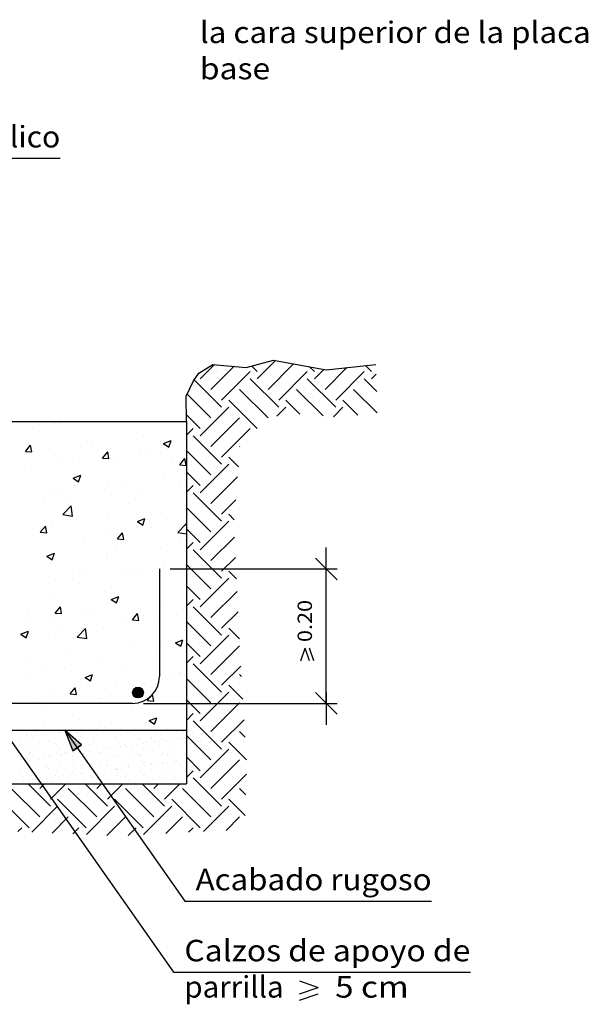
# Model space of a CAD drawing. Units: millimetres. Extents: x 5.3 to 22.8, y 5 to 27.7.
# Drawn here: x 17 to 22.2, y 5.5 to 14.7 of the extents above; entities that cross this region are included whole.
import ezdxf
from ezdxf.enums import TextEntityAlignment as Align

# ---------------------------------------------------------------- set-up
doc = ezdxf.new("R2010")
doc.units = ezdxf.units.MM
for name, color, linetype in [('0-CYPE0', 1, 'CONTINUOUS'), ('0-CYPE1', 2, 'CONTINUOUS'), ('0-CYPE2', 4, 'CONTINUOUS'), ('0-CYPE4', 6, 'CONTINUOUS')]:
    doc.layers.add(name, color=color, linetype=linetype)
doc.styles.add('CYPETXT', font='romans', dxfattribs={"height": 0.2})

msp = doc.modelspace()

# ---------------------------------------------------------------- hatches: boundary and pattern name
at = {"layer": '0-CYPE2'}
h = msp.add_hatch(color=256, dxfattribs=at)
edge = h.paths.add_edge_path(flags=0)
edge.add_arc((18.0538, 8.415), 0.05, 0, 360)
msp.add_hatch(color=256, dxfattribs=at).paths.add_polyline_path([(17.529, 7.9301), (17.3731, 8.065), (17.4472, 7.8726)], flags=0)

# ---------------------------------------------------------------- linework, layer by layer
at = {"layer": '0-CYPE0'}
for p, q in [((18.6323, 11.3347), (18.7644, 11.4669)), ((19.1626, 11.401), (19.1112, 11.4523)), ((19.1626, 11.3347), (19.3312, 11.5033)), ((19.262, 11.2352), (19.4994, 11.4726)), ((20.2232, 11.401), (20.1671, 11.4571)), ((18.7317, 11.2352), (18.9459, 11.4495)), ((18.8311, 11.1358), (19.0963, 11.401)), ((19.3615, 11.1358), (19.6266, 11.401)), ((19.6929, 11.401), (19.6485, 11.4454)), ((19.6929, 11.3347), (19.7797, 11.4214)), ((19.7924, 11.2352), (19.9954, 11.4383)), ((19.8918, 11.1358), (20.157, 11.401)), ((20.2232, 11.3347), (20.2671, 11.3785)), ((18.8311, 11.0695), (18.5761, 11.3246)), ((19.3615, 11.0695), (19.0963, 11.3347)), ((19.8918, 11.0695), (19.6266, 11.3347)), ((20.2747, 11.2169), (20.157, 11.3347)), ((18.7317, 10.9701), (18.5097, 11.1921)), ((19.262, 10.9701), (18.9969, 11.2352)), ((19.7736, 10.9888), (19.5272, 11.2352)), ((20.2755, 11.0173), (20.0575, 11.2352)), ((19.1626, 10.8706), (18.8974, 11.1358)), ((19.5582, 11.0054), (19.4277, 11.1358)), ((20.0965, 10.9974), (19.9581, 11.1358)), ((18.6323, 10.8706), (18.503, 10.9999)), ((18.6323, 10.8043), (18.8974, 11.0695)), ((19.3452, 10.987), (19.4277, 11.0695)), ((19.87, 10.9814), (19.9581, 11.0695)), ((17.2723, 10.9359), (17.2723, 10.9359)), ((17.2775, 10.9203), (17.2775, 10.9203)), ((17.3259, 10.9139), (17.3259, 10.9139)), ((17.9528, 10.9359), (17.9528, 10.9359)), ((18.5038, 10.9102), (18.5038, 10.9102)), ((18.7317, 10.7049), (18.9969, 10.9701)), ((17.0756, 10.8809), (17.0756, 10.8809)), ((18.5038, 10.8085), (18.566, 10.8706)), ((18.8311, 10.6055), (19.0963, 10.8706)), ((17.0926, 10.729), (17.0926, 10.729)), ((18.1003, 10.8008), (18.1003, 10.8008)), ((18.2914, 10.7323), (18.3614, 10.7592)), ((18.2914, 10.7323), (18.3411, 10.6988)), ((18.2992, 10.7532), (18.2992, 10.7532)), ((18.3412, 10.6987), (18.3614, 10.7592)), ((18.8311, 10.5392), (18.566, 10.8043)), ((17.0067, 10.6594), (17.0549, 10.7169)), ((17.0067, 10.6594), (17.0664, 10.6541)), ((17.0664, 10.6542), (17.0549, 10.7169)), ((17.5171, 10.7007), (17.5171, 10.7007)), ((17.6264, 10.7065), (17.6264, 10.7065)), ((17.7239, 10.5967), (17.7721, 10.6541)), ((17.7837, 10.5914), (17.7721, 10.6541)), ((17.7941, 10.6892), (17.7941, 10.6892)), ((18.0731, 10.6525), (18.0731, 10.6525)), ((18.1602, 10.6839), (18.1602, 10.6839)), ((18.3235, 10.6854), (18.3235, 10.6854)), ((18.7317, 10.4397), (18.5038, 10.6676)), ((19.0011, 10.7007), (18.9969, 10.7049)), ((17.2807, 10.6187), (17.2807, 10.6187)), ((17.3034, 10.5947), (17.3034, 10.5947)), ((17.4416, 10.5693), (17.4416, 10.5693)), ((17.7239, 10.5966), (17.7837, 10.5914)), ((17.8372, 10.5722), (17.8372, 10.5722)), ((18.371, 10.5496), (18.371, 10.5496)), ((18.4412, 10.5339), (18.4894, 10.5914)), ((18.501, 10.5287), (18.4894, 10.5914)), ((18.5038, 10.5866), (18.5038, 10.5866)), ((18.6323, 10.274), (18.8974, 10.5392)), ((18.9869, 10.516), (18.8974, 10.6055)), ((17.0629, 10.5195), (17.0629, 10.5195)), ((18.4412, 10.5339), (18.501, 10.5286)), ((18.4822, 10.4509), (18.4822, 10.4509)), ((18.6323, 10.3403), (18.5038, 10.4687)), ((18.5038, 10.465), (18.5038, 10.465)), ((17.4512, 10.4098), (17.5212, 10.4367)), ((17.4512, 10.4098), (17.5009, 10.3762)), ((17.5009, 10.3762), (17.5212, 10.4366)), ((17.7819, 10.3563), (17.7819, 10.3563)), ((18.287, 10.4203), (18.287, 10.4203)), ((18.7317, 10.1746), (18.9797, 10.4226)), ((17.2685, 10.2858), (17.2685, 10.2858)), ((17.899, 10.3508), (17.899, 10.3508)), ((18.0604, 10.291), (18.0604, 10.291)), ((18.4391, 10.3409), (18.4391, 10.3409)), ((18.5038, 10.3494), (18.5038, 10.3494)), ((18.5038, 10.2782), (18.566, 10.3403)), ((18.5038, 10.263), (18.5038, 10.263)), ((18.8311, 10.0088), (18.566, 10.274)), ((17.1785, 10.1749), (17.1785, 10.1749)), ((17.3158, 10.2507), (17.3158, 10.2507)), ((17.4274, 10.1982), (17.4274, 10.1982)), ((17.8101, 10.2581), (17.8101, 10.2581)), ((17.9612, 10.1756), (17.9612, 10.1756)), ((18.8311, 10.0751), (18.9631, 10.2071)), ((17.3561, 10.0708), (17.434, 10.152)), ((17.4451, 10.057), (17.4341, 10.152)), ((18.2749, 10.0874), (18.2749, 10.0874)), ((18.4951, 10.1531), (18.4951, 10.1531)), ((18.7317, 9.9094), (18.5038, 10.1373)), ((17.3561, 10.0708), (17.4451, 10.057)), ((17.7698, 10.0234), (17.7698, 10.0234)), ((18.0481, 10.0072), (18.1181, 10.034)), ((18.0481, 10.0072), (18.0978, 9.9736)), ((18.0978, 9.9736), (18.1181, 10.034)), ((18.4234, 9.9053), (18.5013, 9.9864)), ((18.5038, 9.9649), (18.5013, 9.9865)), ((18.5038, 9.9896), (18.5038, 9.9896)), ((18.6323, 9.7437), (18.8974, 10.0088)), ((18.949, 10.0236), (18.8974, 10.0751)), ((17.1454, 9.9072), (17.1936, 9.9647)), ((17.1454, 9.9072), (17.2052, 9.902)), ((17.2052, 9.902), (17.1936, 9.9647)), ((17.2563, 9.953), (17.2563, 9.953)), ((17.7973, 9.8966), (17.7973, 9.8966)), ((17.8627, 9.8445), (17.9109, 9.9019)), ((17.9224, 9.8392), (17.9109, 9.9019)), ((18.1761, 9.9465), (18.1761, 9.9465)), ((18.4234, 9.9053), (18.5038, 9.8928)), ((18.5038, 9.9395), (18.5038, 9.9395)), ((18.6323, 9.81), (18.5038, 9.9384)), ((17.547, 9.8636), (17.547, 9.8636)), ((17.8627, 9.8444), (17.9224, 9.8392)), ((18.4409, 9.8542), (18.4409, 9.8542)), ((18.5038, 9.7478), (18.566, 9.81)), ((18.7317, 9.6442), (18.9493, 9.8619)), ((17.2078, 9.6846), (17.2779, 9.7115)), ((17.2576, 9.6511), (17.2779, 9.7115)), ((17.8577, 9.7541), (17.8577, 9.7541)), ((18.2627, 9.7545), (18.2627, 9.7545)), ((18.8311, 9.4785), (18.566, 9.7437)), ((17.2078, 9.6846), (17.2576, 9.6511)), ((17.2327, 9.6872), (17.2327, 9.6872)), ((17.2442, 9.6201), (17.2442, 9.6201)), ((17.2745, 9.654), (17.2745, 9.654)), ((17.7576, 9.6905), (17.7576, 9.6905)), ((17.7665, 9.6646), (17.7665, 9.6646)), ((18.3003, 9.6421), (18.3003, 9.6421)), ((18.5038, 9.6298), (18.5038, 9.6298)), ((18.8311, 9.5448), (18.9586, 9.6723)), ((17.4435, 9.5529), (17.4435, 9.5529)), ((17.913, 9.5521), (17.913, 9.5521)), ((17.9774, 9.5303), (17.9774, 9.5303)), ((18.0973, 9.5345), (18.0973, 9.5345)), ((18.5038, 9.6159), (18.5038, 9.6159)), ((18.7317, 9.3791), (18.5038, 9.6069)), ((18.9684, 9.4738), (18.8974, 9.5448)), ((17.2839, 9.4692), (17.2839, 9.4692)), ((17.5343, 9.5022), (17.5343, 9.5022)), ((18.6323, 9.2133), (18.8974, 9.4785)), ((17.5141, 9.4344), (17.5141, 9.4344)), ((17.7455, 9.3576), (17.7455, 9.3576)), ((18.2506, 9.4216), (18.2506, 9.4216)), ((18.6323, 9.2796), (18.5038, 9.4081)), ((18.7317, 9.1139), (18.9742, 9.3564)), ((17.232, 9.2872), (17.232, 9.2872)), ((17.8047, 9.282), (17.8545, 9.2485)), ((17.8048, 9.282), (17.8748, 9.3089)), ((17.8545, 9.2485), (17.8748, 9.3089)), ((18.5038, 9.2924), (18.5038, 9.2924)), ((18.5038, 9.2175), (18.566, 9.2796)), ((17.0338, 9.1789), (17.0338, 9.1789)), ((17.2842, 9.155), (17.3324, 9.2125)), ((17.3439, 9.1498), (17.3324, 9.2125)), ((18.2815, 9.2408), (18.2815, 9.2408)), ((18.4792, 9.1846), (18.4792, 9.1846)), ((18.5038, 9.1949), (18.5038, 9.1949)), ((18.8311, 8.9482), (18.566, 9.2133)), ((18.8311, 9.0145), (18.9835, 9.1669)), ((17.0209, 9.0748), (17.0209, 9.0748)), ((17.2712, 9.1078), (17.2712, 9.1078)), ((17.2842, 9.155), (17.3439, 9.1498)), ((17.5676, 9.1563), (17.5676, 9.1563)), ((17.6499, 9.1576), (17.6499, 9.1576)), ((17.896, 9.0845), (17.896, 9.0845)), ((18.0014, 9.0923), (18.0496, 9.1497)), ((18.0014, 9.0922), (18.0612, 9.087)), ((18.0612, 9.0871), (18.0496, 9.1497)), ((18.1014, 9.1338), (18.1014, 9.1338)), ((18.2384, 9.0887), (18.2384, 9.0887)), ((18.7317, 8.8487), (18.5038, 9.0766)), ((16.9645, 8.9595), (17.0345, 8.9864)), ((17.0143, 8.9259), (17.0346, 8.9864)), ((17.3129, 8.9844), (17.3129, 8.9844)), ((17.4887, 8.9312), (17.5666, 9.0123)), ((17.5777, 8.9174), (17.5666, 9.0123)), ((17.7333, 9.0247), (17.7333, 9.0247)), ((18.9958, 8.916), (18.8974, 9.0145)), ((16.9645, 8.9595), (17.0143, 8.9259)), ((17.2199, 8.9543), (17.2199, 8.9543)), ((17.4887, 8.9312), (17.5777, 8.9174)), ((18.4017, 8.8794), (18.4717, 8.9063)), ((18.4514, 8.8458), (18.4717, 8.9063)), ((18.5038, 8.9688), (18.5038, 8.9688)), ((18.6323, 8.683), (18.8974, 8.9482)), ((18.0184, 8.8464), (18.0184, 8.8464)), ((18.2688, 8.8793), (18.2688, 8.8793)), ((18.4017, 8.8794), (18.4514, 8.8458)), ((18.6323, 8.7493), (18.5038, 8.8777)), ((18.7317, 8.5836), (18.9969, 8.8487)), ((17.0081, 8.7134), (17.0081, 8.7134)), ((17.3869, 8.7632), (17.3869, 8.7632)), ((18.2262, 8.7558), (18.2262, 8.7558)), ((18.5038, 8.6872), (18.566, 8.7493)), ((17.2077, 8.6214), (17.2077, 8.6214)), ((17.3728, 8.6453), (17.3728, 8.6453)), ((17.7211, 8.6918), (17.7211, 8.6918)), ((17.9067, 8.6228), (17.9067, 8.6228)), ((18.5038, 8.6452), (18.5038, 8.6452)), ((18.8311, 8.4178), (18.566, 8.683)), ((18.8311, 8.4841), (19.0091, 8.6621)), ((17.0499, 8.5335), (17.0499, 8.5335)), ((17.5614, 8.5569), (17.6315, 8.5837)), ((17.5614, 8.5569), (17.6112, 8.5233)), ((17.6112, 8.5233), (17.6315, 8.5837)), ((18.3844, 8.5348), (18.3844, 8.5348)), ((18.4379, 8.5879), (18.4379, 8.5879)), ((18.4405, 8.6002), (18.4405, 8.6002)), ((18.5038, 8.5505), (18.5038, 8.5505)), ((18.7317, 8.3184), (18.5038, 8.5463)), ((19.015, 8.5654), (18.9969, 8.5836)), ((17.4229, 8.4028), (17.4711, 8.4603)), ((17.4827, 8.3976), (17.4711, 8.4603)), ((17.5837, 8.511), (17.5837, 8.511)), ((17.7553, 8.452), (17.7553, 8.452)), ((17.8547, 8.4878), (17.8547, 8.4878)), ((18.0057, 8.4849), (18.0057, 8.4849)), ((18.1175, 8.4884), (18.1175, 8.4884)), ((19.028, 8.3536), (18.8974, 8.4841)), ((17.1238, 8.3688), (17.1238, 8.3688)), ((17.2716, 8.3877), (17.2716, 8.3877)), ((17.4229, 8.4028), (17.4827, 8.3976)), ((17.709, 8.3589), (17.709, 8.3589)), ((18.1402, 8.3401), (18.1884, 8.3975)), ((18.1402, 8.3401), (18.1999, 8.3348)), ((18.2, 8.3349), (18.1884, 8.3975)), ((18.2141, 8.4229), (18.2141, 8.4229)), ((18.6323, 8.219), (18.5038, 8.3474)), ((18.6323, 8.1527), (18.8974, 8.4178)), ((17.1955, 8.2885), (17.1955, 8.2885)), ((18.0944, 8.2682), (18.0944, 8.2682)), ((18.5038, 8.3217), (18.5038, 8.3217)), ((18.7317, 8.0532), (18.9969, 8.3184)), ((17.5112, 8.1681), (17.5112, 8.1681)), ((18.1583, 8.1542), (18.2284, 8.1811)), ((18.1583, 8.1542), (18.2081, 8.1207)), ((18.2081, 8.1207), (18.2284, 8.1811)), ((18.5038, 8.2423), (18.5038, 8.2423)), ((18.5038, 8.1568), (18.566, 8.219)), ((18.5038, 8.1907), (18.5038, 8.1907)), ((18.8311, 7.8875), (18.566, 8.1527)), ((18.8311, 7.9538), (19.0397, 8.1624)), ((17.1739, 8.137), (17.1739, 8.137)), ((17.3452, 8.065), (17.3452, 8.065)), ((17.4667, 8.065), (17.4667, 8.065)), ((17.6237, 8.065), (17.6237, 8.065)), ((17.7077, 8.1145), (17.7077, 8.1145)), ((17.7426, 8.0905), (17.7426, 8.0905)), ((17.7477, 8.065), (17.7477, 8.065)), ((17.963, 8.065), (17.963, 8.065)), ((18.1213, 8.1404), (18.1213, 8.1404)), ((18.1693, 8.065), (18.1693, 8.065)), ((18.2019, 8.09), (18.2019, 8.09)), ((18.2415, 8.0919), (18.2415, 8.0919)), ((18.3162, 8.065), (18.3162, 8.065)), ((18.3748, 8.065), (18.3748, 8.065)), ((18.4125, 8.065), (18.4125, 8.065)), ((16.9828, 8.0474), (16.9828, 8.0474)), ((17.0165, 8.0259), (17.0165, 8.0259)), ((17.0612, 8.0116), (17.0612, 8.0116)), ((17.1029, 8.0171), (17.1029, 8.0171)), ((17.1183, 8.0489), (17.1183, 8.0489)), ((17.1679, 8.0257), (17.1679, 8.0257)), ((17.2021, 8.0117), (17.2021, 8.0117)), ((17.2264, 7.9739), (17.2264, 7.9739)), ((17.2319, 8.0478), (17.2319, 8.0478)), ((17.2657, 8.0263), (17.2657, 8.0263)), ((17.2766, 8.04), (17.2766, 8.04)), ((17.3182, 8.0455), (17.3182, 8.0455)), ((17.3229, 8.0479), (17.3229, 8.0479)), ((17.3833, 8.054), (17.3833, 8.054)), ((17.4355, 7.9762), (17.4355, 7.9762)), ((17.4358, 7.9765), (17.4358, 7.9765)), ((17.481, 8.0483), (17.481, 8.0483)), ((17.5148, 8.0268), (17.5148, 8.0268)), ((17.5223, 8.009), (17.5223, 8.009)), ((17.537, 7.9955), (17.537, 7.9955)), ((17.539, 8.0557), (17.539, 8.0557)), ((17.6405, 7.9756), (17.6405, 7.9756)), ((17.7302, 8.0487), (17.7302, 8.0487)), ((17.7484, 8.0583), (17.7484, 8.0583)), ((17.7639, 8.0272), (17.7639, 8.0272)), ((17.8471, 8.0019), (17.8471, 8.0019)), ((17.8566, 7.9833), (17.8566, 7.9833)), ((17.953, 8.0574), (17.953, 8.0574)), ((17.9793, 8.0492), (17.9793, 8.0492)), ((18.013, 8.0277), (18.013, 8.0277)), ((18.066, 7.986), (18.066, 7.986)), ((18.1672, 7.9992), (18.1672, 7.9992)), ((18.182, 7.9856), (18.182, 7.9856)), ((18.2284, 8.0496), (18.2284, 8.0496)), ((18.2622, 8.0281), (18.2622, 8.0281)), ((18.2706, 7.985), (18.2706, 7.985)), ((18.3184, 7.97), (18.3184, 7.97)), ((18.4224, 8.0559), (18.4224, 8.0559)), ((18.4271, 7.9843), (18.4271, 7.9843)), ((18.4687, 7.9898), (18.4687, 7.9898)), ((18.4776, 8.0501), (18.4776, 8.0501)), ((18.4867, 7.9928), (18.4867, 7.9928)), ((18.492, 7.9921), (18.492, 7.9921)), ((18.7317, 7.7881), (18.5038, 8.016)), ((19.0496, 8.0005), (18.9969, 8.0532)), ((16.9616, 7.9415), (16.9616, 7.9415)), ((17.0104, 7.9661), (17.0104, 7.9661)), ((17.1233, 7.8947), (17.1233, 7.8947)), ((17.138, 7.9485), (17.138, 7.9485)), ((17.2818, 7.9388), (17.2818, 7.9388)), ((17.2965, 7.9253), (17.2965, 7.9253)), ((17.328, 7.8937), (17.328, 7.8937)), ((17.3871, 7.949), (17.3871, 7.949)), ((17.544, 7.9015), (17.544, 7.9015)), ((17.6066, 7.9317), (17.6066, 7.9317)), ((17.6362, 7.9494), (17.6362, 7.9494)), ((17.6724, 7.885), (17.6724, 7.885)), ((17.7534, 7.9042), (17.7534, 7.9042)), ((17.781, 7.8993), (17.781, 7.8993)), ((17.8227, 7.9047), (17.8227, 7.9047)), ((17.8854, 7.9499), (17.8854, 7.9499)), ((17.8877, 7.9133), (17.8877, 7.9133)), ((17.9267, 7.9289), (17.9267, 7.9289)), ((17.9415, 7.9154), (17.9415, 7.9154)), ((17.9581, 7.9032), (17.9581, 7.9032)), ((17.9964, 7.9276), (17.9964, 7.9276)), ((18.038, 7.9331), (18.038, 7.9331)), ((18.1031, 7.9417), (18.1031, 7.9417)), ((18.1345, 7.9503), (18.1345, 7.9503)), ((18.1742, 7.911), (18.1742, 7.911)), ((18.2117, 7.956), (18.2117, 7.956)), ((18.2515, 7.9219), (18.2515, 7.9219)), ((18.2534, 7.9614), (18.2534, 7.9614)), ((18.3836, 7.9508), (18.3836, 7.9508)), ((18.3836, 7.9137), (18.3836, 7.9137)), ((18.6323, 7.6224), (18.8974, 7.8875)), ((19.0626, 7.7886), (18.8974, 7.9538)), ((16.9613, 7.7913), (16.9613, 7.7913)), ((16.9934, 7.7951), (16.9934, 7.7951)), ((17.0154, 7.8119), (17.0154, 7.8119)), ((17.0263, 7.7999), (17.0263, 7.7999)), ((17.0413, 7.8686), (17.0413, 7.8686)), ((17.0474, 7.847), (17.0474, 7.847)), ((17.056, 7.855), (17.056, 7.855)), ((17.0811, 7.8255), (17.0811, 7.8255)), ((17.1256, 7.7913), (17.1256, 7.7913)), ((17.135, 7.8142), (17.135, 7.8142)), ((17.1766, 7.8197), (17.1766, 7.8197)), ((17.2315, 7.8197), (17.2315, 7.8197)), ((17.2417, 7.8283), (17.2417, 7.8283)), ((17.2965, 7.8475), (17.2965, 7.8475)), ((17.3303, 7.826), (17.3303, 7.826)), ((17.3503, 7.8426), (17.3503, 7.8426)), ((17.3661, 7.8615), (17.3661, 7.8615)), ((17.392, 7.848), (17.392, 7.848)), ((17.4409, 7.8224), (17.4409, 7.8224)), ((17.4457, 7.7885), (17.4457, 7.7885)), ((17.457, 7.8566), (17.457, 7.8566)), ((17.5457, 7.8479), (17.5457, 7.8479)), ((17.5657, 7.8709), (17.5657, 7.8709)), ((17.5794, 7.8265), (17.5794, 7.8265)), ((17.6073, 7.8764), (17.6073, 7.8764)), ((17.6455, 7.8214), (17.6455, 7.8214)), ((17.6862, 7.8587), (17.6862, 7.8587)), ((17.701, 7.8452), (17.701, 7.8452)), ((17.7948, 7.8484), (17.7948, 7.8484)), ((17.8285, 7.8269), (17.8285, 7.8269)), ((17.8616, 7.8292), (17.8616, 7.8292)), ((18.0111, 7.8517), (18.0111, 7.8517)), ((18.0439, 7.8489), (18.0439, 7.8489)), ((18.071, 7.8319), (18.071, 7.8319)), ((18.0777, 7.8274), (18.0777, 7.8274)), ((18.2757, 7.8309), (18.2757, 7.8309)), ((18.2931, 7.8493), (18.2931, 7.8493)), ((18.3268, 7.8278), (18.3268, 7.8278)), ((18.3312, 7.8489), (18.3312, 7.8489)), ((18.3459, 7.8354), (18.3459, 7.8354)), ((18.4917, 7.8387), (18.4917, 7.8387)), ((18.5008, 7.7869), (18.5008, 7.7869)), ((18.6323, 7.6886), (18.5038, 7.8171)), ((18.7317, 7.5229), (18.9969, 7.7881)), ((17.1283, 7.7406), (17.1283, 7.7406)), ((17.2026, 7.7482), (17.2026, 7.7482)), ((17.2052, 7.7183), (17.2052, 7.7183)), ((17.22, 7.7048), (17.22, 7.7048)), ((17.333, 7.7396), (17.333, 7.7396)), ((17.4517, 7.7486), (17.4517, 7.7486)), ((17.4605, 7.775), (17.4605, 7.775)), ((17.5301, 7.7112), (17.5301, 7.7112)), ((17.5491, 7.7474), (17.5491, 7.7474)), ((17.5797, 7.7709), (17.5797, 7.7709)), ((17.7008, 7.7491), (17.7008, 7.7491)), ((17.7585, 7.7501), (17.7585, 7.7501)), ((17.7706, 7.7814), (17.7706, 7.7814)), ((17.8502, 7.7085), (17.8502, 7.7085)), ((17.8548, 7.7018), (17.8548, 7.7018)), ((17.8649, 7.695), (17.8649, 7.695)), ((17.8964, 7.7073), (17.8964, 7.7073)), ((17.95, 7.7495), (17.95, 7.7495)), ((17.9615, 7.7159), (17.9615, 7.7159)), ((17.9631, 7.7491), (17.9631, 7.7491)), ((18.0701, 7.7302), (18.0701, 7.7302)), ((18.0907, 7.7787), (18.0907, 7.7787)), ((18.1054, 7.7652), (18.1054, 7.7652)), ((18.1118, 7.7357), (18.1118, 7.7357)), ((18.175, 7.7014), (18.175, 7.7014)), ((18.1768, 7.7442), (18.1768, 7.7442)), ((18.1792, 7.7569), (18.1792, 7.7569)), ((18.1991, 7.75), (18.1991, 7.75)), ((18.2855, 7.7585), (18.2855, 7.7585)), ((18.3271, 7.764), (18.3271, 7.764)), ((18.3886, 7.7595), (18.3886, 7.7595)), ((18.3922, 7.7726), (18.3922, 7.7726)), ((18.4155, 7.7716), (18.4155, 7.7716)), ((18.4482, 7.7504), (18.4482, 7.7504)), ((18.4951, 7.6987), (18.4951, 7.6987)), ((16.9648, 7.6481), (16.9648, 7.6481)), ((16.9795, 7.6346), (16.9795, 7.6346)), ((17.0204, 7.6578), (17.0204, 7.6578)), ((17.0656, 7.6924), (17.0656, 7.6924)), ((17.112, 7.6467), (17.112, 7.6467)), ((17.1457, 7.6252), (17.1457, 7.6252)), ((17.2088, 7.6168), (17.2088, 7.6168)), ((17.2365, 7.6656), (17.2365, 7.6656)), ((17.2504, 7.6223), (17.2504, 7.6223)), ((17.2896, 7.641), (17.2896, 7.641)), ((17.3154, 7.6308), (17.3154, 7.6308)), ((17.3611, 7.6472), (17.3611, 7.6472)), ((17.3949, 7.6257), (17.3949, 7.6257)), ((17.4241, 7.6451), (17.4241, 7.6451)), ((17.4459, 7.6682), (17.4459, 7.6682)), ((17.4657, 7.6506), (17.4657, 7.6506)), ((17.5308, 7.6592), (17.5308, 7.6592)), ((17.6097, 7.6383), (17.6097, 7.6383)), ((17.6103, 7.6476), (17.6103, 7.6476)), ((17.6245, 7.6248), (17.6245, 7.6248)), ((17.6395, 7.6735), (17.6395, 7.6735)), ((17.644, 7.6261), (17.644, 7.6261)), ((17.6506, 7.6673), (17.6506, 7.6673)), ((17.6519, 7.6682), (17.6519, 7.6682)), ((17.6811, 7.679), (17.6811, 7.679)), ((17.7461, 7.6875), (17.7461, 7.6875)), ((17.8594, 7.6481), (17.8594, 7.6481)), ((17.8666, 7.6751), (17.8666, 7.6751)), ((17.8931, 7.6266), (17.8931, 7.6266)), ((17.9345, 7.6312), (17.9345, 7.6312)), ((18.0761, 7.6777), (18.0761, 7.6777)), ((18.1085, 7.6485), (18.1085, 7.6485)), ((18.1423, 7.627), (18.1423, 7.627)), ((18.2547, 7.6284), (18.2547, 7.6284)), ((18.2694, 7.6149), (18.2694, 7.6149)), ((18.2807, 7.6767), (18.2807, 7.6767)), ((18.3577, 7.649), (18.3577, 7.649)), ((18.3914, 7.6275), (18.3914, 7.6275)), ((18.3936, 7.6054), (18.3936, 7.6054)), ((18.4968, 7.6845), (18.4968, 7.6845)), ((18.5038, 7.6265), (18.566, 7.6886)), ((18.8311, 7.3572), (18.566, 7.6224)), ((18.8311, 7.4235), (19.0636, 7.6559)), ((17.1407, 7.2578), (16.8755, 7.5229)), ((16.9904, 7.565), (16.9904, 7.565)), ((16.9934, 7.5884), (16.9934, 7.5884)), ((17.2401, 7.3572), (17.0323, 7.565)), ((17.0351, 7.5939), (17.0351, 7.5939)), ((17.0491, 7.5708), (17.0491, 7.5708)), ((17.1001, 7.6025), (17.1001, 7.6025)), ((17.1334, 7.5864), (17.1334, 7.5864)), ((17.1407, 7.5229), (17.1828, 7.565)), ((17.2401, 7.4235), (17.3817, 7.565)), ((17.2403, 7.565), (17.2403, 7.565)), ((17.3114, 7.565), (17.3114, 7.565)), ((17.338, 7.5855), (17.338, 7.5855)), ((17.3692, 7.568), (17.3692, 7.568)), ((17.671, 7.2578), (17.4059, 7.5229)), ((17.4901, 7.565), (17.4901, 7.565)), ((17.5541, 7.5932), (17.5541, 7.5932)), ((17.7705, 7.3572), (17.5627, 7.565)), ((17.671, 7.5229), (17.7131, 7.565)), ((17.6897, 7.565), (17.6897, 7.565)), ((17.7118, 7.5829), (17.7118, 7.5829)), ((17.724, 7.5656), (17.724, 7.5656)), ((17.7399, 7.565), (17.7399, 7.565)), ((17.7635, 7.5959), (17.7635, 7.5959)), ((17.7705, 7.4235), (17.912, 7.565)), ((17.9292, 7.565), (17.9292, 7.565)), ((18.2014, 7.2578), (17.9362, 7.5229)), ((17.9682, 7.5949), (17.9682, 7.5949)), ((17.9898, 7.565), (17.9898, 7.565)), ((18.3008, 7.3572), (18.093, 7.565)), ((18.1842, 7.6027), (18.1842, 7.6027)), ((18.2014, 7.5229), (18.2434, 7.565)), ((18.2396, 7.565), (18.2396, 7.565)), ((18.3008, 7.4235), (18.4423, 7.565)), ((18.3239, 7.565), (18.3239, 7.565)), ((18.4009, 7.5666), (18.4009, 7.5666)), ((18.4659, 7.5752), (18.4659, 7.5752)), ((18.7317, 7.2578), (18.4665, 7.5229)), ((18.4895, 7.565), (18.4895, 7.565)), ((18.5038, 7.5802), (18.5038, 7.5802)), ((19.0569, 7.4629), (18.9969, 7.5229)), ((17.0413, 7.1583), (16.7761, 7.4235)), ((17.5716, 7.1583), (17.3064, 7.4235)), ((18.1019, 7.1583), (17.8368, 7.4235)), ((18.6323, 7.1583), (18.3671, 7.4235)), ((19.0503, 7.2706), (18.8974, 7.4235)), ((17.0663, 7.1171), (17.3064, 7.3572)), ((17.5741, 7.0945), (17.8368, 7.3572)), ((18.1035, 7.0936), (18.3671, 7.3572)), ((18.6627, 7.1225), (18.8974, 7.3572)), ((17.2567, 7.1086), (17.4059, 7.2578)), ((17.7645, 7.0861), (17.9362, 7.2578)), ((18.3132, 7.1044), (18.4665, 7.2578)), ((18.8725, 7.1334), (18.9969, 7.2578)), ((16.9382, 7.1215), (16.975, 7.1583)), ((17.4471, 7.1002), (17.5053, 7.1583)), ((17.9637, 7.0864), (18.0356, 7.1583)), ((18.5229, 7.1153), (18.566, 7.1583)), ((18.0375, 7.0902), (18.0356, 7.092))]:
    msp.add_line(p, q, dxfattribs=at)
for points in [[(17.2604, 10.9359), (17.2604, 10.9359), (17.2604, 10.9359), (17.2604, 10.9359)], [(17.2662, 10.9359), (17.2662, 10.9359), (17.2662, 10.9359), (17.2662, 10.9359)], [(17.4934, 10.9359), (17.4934, 10.9359), (17.4934, 10.9359)], [(17.7646, 10.9359), (17.7646, 10.9359), (17.7646, 10.9359), (17.7646, 10.9359)], [(18.1157, 10.9359), (18.1157, 10.9359), (18.1157, 10.9359)], [(18.2631, 10.9359), (18.2631, 10.9359), (18.2631, 10.9359), (18.2631, 10.9359)], [(18.5038, 10.7092), (18.5038, 10.7092), (18.5038, 10.7092)], [(18.5038, 9.7965), (18.5038, 9.7965), (18.5038, 9.7965)], [(18.5038, 9.5124), (18.5038, 9.5124), (18.5038, 9.5124)], [(18.5038, 8.9103), (18.5038, 8.9103), (18.5038, 8.9103)], [(18.5038, 8.5599), (18.5038, 8.5599), (18.5038, 8.5599)], [(18.5038, 8.5275), (18.5038, 8.5275), (18.5038, 8.5275)], [(16.9551, 8.065), (16.9551, 8.065), (16.9551, 8.065), (16.9551, 8.065)], [(17.144, 8.065), (17.144, 8.065), (17.144, 8.065)], [(17.2049, 8.065), (17.2049, 8.065), (17.2049, 8.065), (17.2049, 8.065)], [(17.326, 8.065), (17.326, 8.065), (17.326, 8.065), (17.326, 8.065)], [(17.4548, 8.065), (17.4548, 8.065), (17.4548, 8.065), (17.4548, 8.065)], [(17.4611, 8.065), (17.4611, 8.065), (17.4611, 8.065), (17.4611, 8.065)], [(17.5488, 8.065), (17.5488, 8.065), (17.5488, 8.065), (17.5488, 8.065)], [(17.5511, 8.065), (17.5511, 8.065), (17.5511, 8.065)], [(17.7046, 8.065), (17.7046, 8.065), (17.7046, 8.065), (17.7046, 8.065)], [(17.7782, 8.065), (17.7782, 8.065), (17.7782, 8.065)], [(17.9545, 8.065), (17.9545, 8.065), (17.9545, 8.065), (17.9545, 8.065)], [(18.0954, 8.065), (18.0954, 8.065), (18.0954, 8.065), (18.0954, 8.065)], [(18.2043, 8.065), (18.2043, 8.065), (18.2043, 8.065), (18.2043, 8.065)], [(18.4542, 8.065), (18.4542, 8.065), (18.4542, 8.065), (18.4542, 8.065)], [(17.381, 8.0537), (17.381, 8.0537), (17.381, 8.0537), (17.381, 8.0537)], [(17.4355, 7.9762), (17.4355, 7.9762), (17.4355, 7.9762)], [(18.5038, 8.0334), (18.5038, 8.0334), (18.5038, 8.0334)], [(18.5038, 8.006), (18.5038, 8.006), (18.5038, 8.006)], [(18.5038, 7.9944), (18.5038, 7.9944), (18.5038, 7.9944)], [(16.9931, 7.7955), (16.9931, 7.7955), (16.9931, 7.7955), (16.9931, 7.7955)], [(16.9934, 7.7951), (16.9934, 7.7951), (16.9934, 7.7951)], [(17.5076, 7.8736), (17.5076, 7.8736), (17.5076, 7.8736), (17.5076, 7.8736)], [(17.5094, 7.8711), (17.5094, 7.8711), (17.5094, 7.8711), (17.5094, 7.8711)], [(17.5142, 7.8641), (17.5142, 7.8641), (17.5142, 7.8641), (17.5142, 7.8641)], [(18.5038, 7.8479), (18.5038, 7.8479), (18.5038, 7.8479)], [(17.5797, 7.7709), (17.5797, 7.7709), (17.5797, 7.7709)], [(17.0656, 7.6924), (17.0656, 7.6924), (17.0656, 7.6924)], [(17.0861, 7.6632), (17.0861, 7.6632), (17.0861, 7.6632), (17.0861, 7.6632)], [(17.1263, 7.6059), (17.1263, 7.6059), (17.1263, 7.6059), (17.1263, 7.6059)], [(17.6474, 7.6745), (17.6474, 7.6745), (17.6474, 7.6745), (17.6474, 7.6745)], [(17.6519, 7.6682), (17.6519, 7.6682), (17.6519, 7.6682)], [(18.5038, 7.6907), (18.5038, 7.6907), (18.5038, 7.6907)], [(18.5038, 7.6899), (18.5038, 7.6899), (18.5038, 7.6899)], [(17.1054, 7.565), (17.1054, 7.565), (17.1054, 7.565)], [(17.1377, 7.5897), (17.1377, 7.5897), (17.1377, 7.5897), (17.1377, 7.5897)], [(17.3725, 7.565), (17.3725, 7.565), (17.3725, 7.565)], [(17.5173, 7.565), (17.5173, 7.565), (17.5173, 7.565), (17.5173, 7.565)], [(17.7118, 7.5829), (17.7118, 7.5829), (17.7118, 7.5829)], [(17.7232, 7.565), (17.7232, 7.565), (17.7232, 7.565)], [(17.724, 7.5656), (17.724, 7.5656), (17.724, 7.5656)], [(18.1351, 7.565), (18.1351, 7.565), (18.1351, 7.565), (18.1351, 7.565)], [(18.341, 7.565), (18.341, 7.565), (18.341, 7.565)], [(18.3887, 7.565), (18.3887, 7.565), (18.3887, 7.565), (18.3887, 7.565)]]:
    msp.add_lwpolyline(points, close=True, dxfattribs=at)
at = {"layer": '0-CYPE1'}
for p, q in [((15.425, 13.3863), (17.331, 13.3863)), ((19.8038, 9.465), (19.8038, 9.765)), ((19.9038, 9.465), (19.7038, 9.665)), ((18.3538, 9.565), (19.9038, 9.565)), ((19.8038, 8.315), (19.8038, 9.565)), ((19.5672, 8.711), (19.6072, 8.827)), ((19.6472, 8.711), (19.6072, 8.827)), ((19.6872, 8.711), (19.6472, 8.827)), ((19.9038, 8.215), (19.7038, 8.415)), ((19.8038, 8.415), (19.8038, 8.115)), ((18.1038, 8.315), (19.9038, 8.315)), ((16.8038, 8.065), (18.3845, 5.815)), ((17.3731, 8.065), (18.4893, 6.4761)), ((18.4893, 6.4761), (20.7823, 6.4761)), ((18.3845, 5.815), (21.1425, 5.815)), ((19.5555, 5.7325), (19.7295, 5.6725)), ((19.5555, 5.6125), (19.7295, 5.6725)), ((19.5555, 5.5525), (19.7295, 5.6125))]:
    msp.add_line(p, q, dxfattribs=at)
at = {"layer": '0-CYPE2'}
for p, q in [((19.0602, 11.4385), (19.3121, 11.5068)), ((19.3121, 11.5068), (19.8031, 11.4172)), ((19.8031, 11.4172), (20.2629, 11.4676)), ((18.5008, 11.1739), (18.5692, 11.3147)), ((18.5038, 10.9359), (18.5008, 11.1739)), ((8.9538, 10.9359), (18.5038, 10.9359)), ((18.5038, 10.9359), (18.5038, 7.565)), ((8.9538, 8.065), (18.5038, 8.065)), ((8.9538, 7.565), (18.5038, 7.565))]:
    msp.add_line(p, q, dxfattribs=at)
for points in [[(18.5692, 11.3147), (18.6204, 11.3873), (18.7485, 11.4684), (19.0602, 11.4385)], [(17.4881, 7.9013), (17.529, 7.9301), (17.4472, 7.8726)], [(17.4881, 7.9013), (17.4881, 7.9013)]]:
    msp.add_lwpolyline(points, dxfattribs=at)
msp.add_lwpolyline([(17.529, 7.9301), (17.3731, 8.065), (17.4472, 7.8726)], close=True, dxfattribs=at)
msp.add_circle((18.0538, 8.415), 0.05, dxfattribs=at)
at = {"layer": '0-CYPE4'}
for p, q in [((18.2538, 9.565), (18.2538, 8.565)), ((18.0038, 8.315), (9.4538, 8.315))]:
    msp.add_line(p, q, dxfattribs=at)
msp.add_arc((18.0038, 8.565), 0.25, 270, 359.99998, dxfattribs=at)

# ---------------------------------------------------------------- texts
at = {"layer": '0-CYPE1', "style": 'CYPETXT'}
for s, width, p, p2 in [('la cara superior de la placa ', 0.784636, (18.6282, 14.4578), (22.3272, 14.4578)), ('base', 0.981, (18.6282, 14.1203), (19.2822, 14.1203)), ('Pilar metálico', 0.86589, (15.525, 13.4863), (17.331, 13.4863)), ('Acabado rugoso', 0.903, (18.5893, 6.5761), (20.7823, 6.5761)), ('Calzos de apoyo de', 0.853486, (18.4845, 5.915), (21.1425, 5.915)), ('parrilla ', 0.807187, (18.4845, 5.5775), (19.4685, 5.5775)), (' 5 cm ', 0.658855, (19.8165, 5.5775), (20.6385, 5.5775))]:
    msp.add_text(s, height=0.2, dxfattribs=dict(at, width=width)).set_placement(p, p2, align=Align.FIT)
at = {"layer": '0-CYPE1', "style": 'CYPETXT', "width": 0.921493}
msp.add_text('0.20', height=0.13333, rotation=90, dxfattribs=at).set_placement((19.6705, 8.885), (19.6705, 9.277), align=Align.FIT)

doc.saveas('drawing.dxf')
